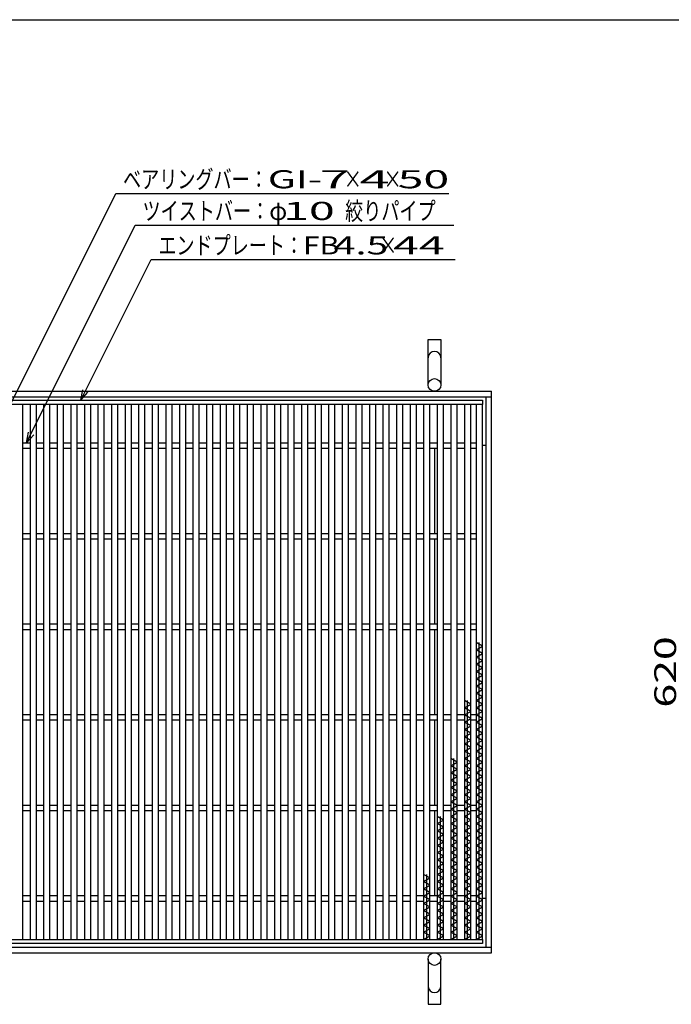
# Model space of a CAD drawing. Units: millimetres. Extents: x -182 to 173, y -128 to 105.
# Drawn here: x -118 to -28, y -31 to 105 of the extents above; entities that cross this region are included whole.
import ezdxf
from ezdxf.enums import TextEntityAlignment as Align

# ---------------------------------------------------------------- set-up
doc = ezdxf.new("R2010")
doc.units = ezdxf.units.MM
doc.header["$LTSCALE"] = 0.25
for name, color, linetype in [('16', 7, 'Continuous'), ('19', 7, 'Continuous'), ('22', 7, 'Continuous')]:
    doc.layers.add(name, color=color, linetype=linetype)
doc.styles.add('dcStyle0', font='txt.shx', dxfattribs={"width": 0.8, "bigfont": 'bigfont'})

msp = doc.modelspace()

# ---------------------------------------------------------------- linework, layer by layer
at = {"color": 150, "linetype": 'Continuous', "lineweight": 25}
msp.add_line((-172.9, 105.35), (173.1, 105.35), dxfattribs=at)
at = {"layer": '16', "color": 3, "linetype": 'Continuous', "lineweight": 25}
for p, q in [((-130, 52.812), (-54.375, 52.812)), ((-54.375, 52.25), (-130, 52.25)), ((-117.875, 52.25), (-118.75, 52.25)), ((-117.875, -21.625), (-117.875, 52.25)), ((-116.875, 52.25), (-116.875, -21.625)), ((-116, 52.25), (-116.875, 52.25)), ((-116, -21.625), (-116, 52.25)), ((-115, 52.25), (-115, -21.625)), ((-114.125, 52.25), (-115, 52.25)), ((-114.125, -21.625), (-114.125, 52.25)), ((-113.125, 52.25), (-113.125, -21.625)), ((-112.25, 52.25), (-113.125, 52.25)), ((-112.25, -21.625), (-112.25, 52.25)), ((-111.25, 52.25), (-111.25, -21.625)), ((-110.375, 52.25), (-111.25, 52.25)), ((-110.375, -21.625), (-110.375, 52.25)), ((-109.375, 52.25), (-109.375, -21.625)), ((-108.5, 52.25), (-109.375, 52.25)), ((-108.5, -21.625), (-108.5, 52.25)), ((-107.5, 52.25), (-107.5, -21.625)), ((-106.625, 52.25), (-107.5, 52.25)), ((-106.625, -21.625), (-106.625, 52.25)), ((-105.625, 52.25), (-105.625, -21.625)), ((-104.75, 52.25), (-105.625, 52.25)), ((-104.75, -21.625), (-104.75, 52.25)), ((-103.75, 52.25), (-103.75, -21.625)), ((-102.875, 52.25), (-103.75, 52.25)), ((-102.875, -21.625), (-102.875, 52.25)), ((-101.875, 52.25), (-101.875, -21.625)), ((-101, 52.25), (-101.875, 52.25)), ((-101, -21.625), (-101, 52.25)), ((-100, 52.25), (-100, -21.625)), ((-99.125, 52.25), (-100, 52.25)), ((-99.125, -21.625), (-99.125, 52.25)), ((-98.125, 52.25), (-98.125, -21.625)), ((-97.25, 52.25), (-98.125, 52.25)), ((-97.25, -21.625), (-97.25, 52.25)), ((-96.25, 52.25), (-96.25, -21.625)), ((-95.375, 52.25), (-96.25, 52.25)), ((-95.375, -21.625), (-95.375, 52.25)), ((-94.375, 52.25), (-94.375, -21.625)), ((-93.5, 52.25), (-94.375, 52.25)), ((-93.5, -21.625), (-93.5, 52.25)), ((-92.5, 52.25), (-92.5, -21.625)), ((-91.625, 52.25), (-92.5, 52.25)), ((-91.625, -21.625), (-91.625, 52.25)), ((-90.625, 52.25), (-90.625, -21.625)), ((-89.75, 52.25), (-90.625, 52.25)), ((-89.75, -21.625), (-89.75, 52.25)), ((-88.75, 52.25), (-88.75, -21.625)), ((-87.875, 52.25), (-88.75, 52.25)), ((-87.875, -21.625), (-87.875, 52.25)), ((-86.875, 52.25), (-86.875, -21.625)), ((-86, 52.25), (-86.875, 52.25)), ((-86, -21.625), (-86, 52.25)), ((-85, 52.25), (-85, -21.625)), ((-84.125, 52.25), (-85, 52.25)), ((-84.125, -21.625), (-84.125, 52.25)), ((-83.125, 52.25), (-83.125, -21.625)), ((-82.25, 52.25), (-83.125, 52.25)), ((-82.25, -21.625), (-82.25, 52.25)), ((-81.25, 52.25), (-81.25, -21.625)), ((-80.375, 52.25), (-81.25, 52.25)), ((-80.375, -21.625), (-80.375, 52.25)), ((-79.375, 52.25), (-79.375, -21.625)), ((-78.5, 52.25), (-79.375, 52.25)), ((-78.5, -21.625), (-78.5, 52.25)), ((-77.5, 52.25), (-77.5, -21.625)), ((-76.625, 52.25), (-77.5, 52.25)), ((-76.625, -21.625), (-76.625, 52.25)), ((-75.625, 52.25), (-75.625, -21.625)), ((-74.75, 52.25), (-75.625, 52.25)), ((-74.75, -21.625), (-74.75, 52.25)), ((-73.75, 52.25), (-73.75, -21.625)), ((-72.875, 52.25), (-73.75, 52.25)), ((-72.875, -21.625), (-72.875, 52.25)), ((-71.875, 52.25), (-71.875, -21.625)), ((-71, 52.25), (-71.875, 52.25)), ((-71, -21.625), (-71, 52.25)), ((-70, 52.25), (-70, -21.625)), ((-69.125, 52.25), (-70, 52.25)), ((-69.125, -21.625), (-69.125, 52.25)), ((-68.125, 52.25), (-68.125, -21.625)), ((-67.25, 52.25), (-68.125, 52.25)), ((-67.25, -21.625), (-67.25, 52.25)), ((-66.25, 52.25), (-66.25, -21.625)), ((-65.375, 52.25), (-66.25, 52.25)), ((-65.375, -21.625), (-65.375, 52.25)), ((-64.375, 52.25), (-64.375, -21.625)), ((-63.5, 52.25), (-64.375, 52.25)), ((-63.5, -21.625), (-63.5, 52.25)), ((-62.5, 52.25), (-62.5, -21.625)), ((-61.625, 52.25), (-62.5, 52.25)), ((-61.625, -21.625), (-61.625, 52.25)), ((-60.625, 52.25), (-60.625, -21.625)), ((-59.75, 52.25), (-60.625, 52.25)), ((-59.75, -21.625), (-59.75, 52.25)), ((-58.75, 52.25), (-58.75, -21.625)), ((-57.875, 52.25), (-58.75, 52.25)), ((-57.875, -21.625), (-57.875, 52.25)), ((-56.875, 52.25), (-56.875, -21.625)), ((-56, 52.25), (-56.875, 52.25)), ((-56, -21.625), (-56, 52.25)), ((-55.25, 52.25), (-55.25, -21.625)), ((-54.375, 52.25), (-55.25, 52.25)), ((-54.375, 52.812), (-54.375, 52.25)), ((-54.375, -21.625), (-54.375, 52.25)), ((-117.875, 46.938), (-116.875, 46.938)), ((-116, 46.938), (-115, 46.938)), ((-114.125, 46.938), (-113.125, 46.938)), ((-112.25, 46.938), (-111.25, 46.938)), ((-110.375, 46.938), (-109.375, 46.938)), ((-108.5, 46.938), (-107.5, 46.938)), ((-106.625, 46.938), (-105.625, 46.938)), ((-104.75, 46.938), (-103.75, 46.938)), ((-102.875, 46.938), (-101.875, 46.938)), ((-101, 46.938), (-100, 46.938)), ((-99.125, 46.938), (-98.125, 46.938)), ((-97.25, 46.938), (-96.25, 46.938)), ((-95.375, 46.938), (-94.375, 46.938)), ((-93.5, 46.938), (-92.5, 46.938)), ((-91.625, 46.938), (-90.625, 46.938)), ((-89.75, 46.938), (-88.75, 46.938)), ((-87.875, 46.938), (-86.875, 46.938)), ((-86, 46.938), (-85, 46.938)), ((-84.125, 46.938), (-83.125, 46.938)), ((-82.25, 46.938), (-81.25, 46.938)), ((-80.375, 46.938), (-79.375, 46.938)), ((-78.5, 46.938), (-77.5, 46.938)), ((-76.625, 46.938), (-75.625, 46.938)), ((-74.75, 46.938), (-73.75, 46.938)), ((-72.875, 46.938), (-71.875, 46.938)), ((-71, 46.938), (-70, 46.938)), ((-69.125, 46.938), (-68.125, 46.938)), ((-67.25, 46.938), (-66.25, 46.938)), ((-65.375, 46.938), (-64.375, 46.938)), ((-63.5, 46.938), (-62.5, 46.938)), ((-61.625, 46.938), (-60.625, 46.938)), ((-59.75, 46.938), (-58.75, 46.938)), ((-57.875, 46.938), (-56.875, 46.938)), ((-56, 46.938), (-55.25, 46.938)), ((-117.875, 46.188), (-116.875, 46.188)), ((-116, 46.188), (-115, 46.188)), ((-114.125, 46.188), (-113.125, 46.188)), ((-112.25, 46.188), (-111.25, 46.188)), ((-110.375, 46.188), (-109.375, 46.188)), ((-108.5, 46.188), (-107.5, 46.188)), ((-106.625, 46.188), (-105.625, 46.188)), ((-104.75, 46.188), (-103.75, 46.188)), ((-102.875, 46.188), (-101.875, 46.188)), ((-101, 46.188), (-100, 46.188)), ((-99.125, 46.188), (-98.125, 46.188)), ((-97.25, 46.188), (-96.25, 46.188)), ((-95.375, 46.188), (-94.375, 46.188)), ((-93.5, 46.188), (-92.5, 46.188)), ((-91.625, 46.188), (-90.625, 46.188)), ((-89.75, 46.188), (-88.75, 46.188)), ((-87.875, 46.188), (-86.875, 46.188)), ((-86, 46.188), (-85, 46.188)), ((-84.125, 46.188), (-83.125, 46.188)), ((-82.25, 46.188), (-81.25, 46.188)), ((-80.375, 46.188), (-79.375, 46.188)), ((-78.5, 46.188), (-77.5, 46.188)), ((-76.625, 46.188), (-75.625, 46.188)), ((-74.75, 46.188), (-73.75, 46.188)), ((-72.875, 46.188), (-71.875, 46.188)), ((-71, 46.188), (-70, 46.188)), ((-69.125, 46.188), (-68.125, 46.188)), ((-67.25, 46.188), (-66.25, 46.188)), ((-65.375, 46.188), (-64.375, 46.188)), ((-63.5, 46.188), (-62.5, 46.188)), ((-61.625, 46.188), (-60.625, 46.188)), ((-59.75, 46.188), (-58.75, 46.188)), ((-57.875, 46.188), (-56.875, 46.188)), ((-56, 46.188), (-55.25, 46.188)), ((-117.875, 34.438), (-116.875, 34.438)), ((-116, 34.438), (-115, 34.438)), ((-114.125, 34.438), (-113.125, 34.438)), ((-112.25, 34.438), (-111.25, 34.438)), ((-110.375, 34.438), (-109.375, 34.438)), ((-108.5, 34.438), (-107.5, 34.438)), ((-106.625, 34.438), (-105.625, 34.438)), ((-104.75, 34.438), (-103.75, 34.438)), ((-102.875, 34.438), (-101.875, 34.438)), ((-101, 34.438), (-100, 34.438)), ((-99.125, 34.438), (-98.125, 34.438)), ((-97.25, 34.438), (-96.25, 34.438)), ((-95.375, 34.438), (-94.375, 34.438)), ((-93.5, 34.438), (-92.5, 34.438)), ((-91.625, 34.438), (-90.625, 34.438)), ((-89.75, 34.438), (-88.75, 34.438)), ((-87.875, 34.438), (-86.875, 34.438)), ((-86, 34.438), (-85, 34.438)), ((-84.125, 34.438), (-83.125, 34.438)), ((-82.25, 34.438), (-81.25, 34.438)), ((-80.375, 34.438), (-79.375, 34.438)), ((-78.5, 34.438), (-77.5, 34.438)), ((-76.625, 34.438), (-75.625, 34.438)), ((-74.75, 34.438), (-73.75, 34.438)), ((-72.875, 34.438), (-71.875, 34.438)), ((-71, 34.438), (-70, 34.438)), ((-69.125, 34.438), (-68.125, 34.438)), ((-67.25, 34.438), (-66.25, 34.438)), ((-65.375, 34.438), (-64.375, 34.438)), ((-63.5, 34.438), (-62.5, 34.438)), ((-61.625, 34.438), (-60.625, 34.438)), ((-59.75, 34.438), (-58.75, 34.438)), ((-57.875, 34.438), (-56.875, 34.438)), ((-56, 34.438), (-55.25, 34.438)), ((-117.875, 33.688), (-116.875, 33.688)), ((-116, 33.688), (-115, 33.688)), ((-114.125, 33.688), (-113.125, 33.688)), ((-112.25, 33.688), (-111.25, 33.688)), ((-110.375, 33.688), (-109.375, 33.688)), ((-108.5, 33.688), (-107.5, 33.688)), ((-106.625, 33.688), (-105.625, 33.688)), ((-104.75, 33.688), (-103.75, 33.688)), ((-102.875, 33.688), (-101.875, 33.688)), ((-101, 33.688), (-100, 33.688)), ((-99.125, 33.688), (-98.125, 33.688)), ((-97.25, 33.688), (-96.25, 33.688)), ((-95.375, 33.688), (-94.375, 33.688)), ((-93.5, 33.688), (-92.5, 33.688)), ((-91.625, 33.688), (-90.625, 33.688)), ((-89.75, 33.688), (-88.75, 33.688)), ((-87.875, 33.688), (-86.875, 33.688)), ((-86, 33.688), (-85, 33.688)), ((-84.125, 33.688), (-83.125, 33.688)), ((-82.25, 33.688), (-81.25, 33.688)), ((-80.375, 33.688), (-79.375, 33.688)), ((-78.5, 33.688), (-77.5, 33.688)), ((-76.625, 33.688), (-75.625, 33.688)), ((-74.75, 33.688), (-73.75, 33.688)), ((-72.875, 33.688), (-71.875, 33.688)), ((-71, 33.688), (-70, 33.688)), ((-69.125, 33.688), (-68.125, 33.688)), ((-67.25, 33.688), (-66.25, 33.688)), ((-65.375, 33.688), (-64.375, 33.688)), ((-63.5, 33.688), (-62.5, 33.688)), ((-61.625, 33.688), (-60.625, 33.688)), ((-59.75, 33.688), (-58.75, 33.688)), ((-57.875, 33.688), (-56.875, 33.688)), ((-56, 33.688), (-55.25, 33.688)), ((-117.875, 21.938), (-116.875, 21.938)), ((-116, 21.938), (-115, 21.938)), ((-114.125, 21.938), (-113.125, 21.938)), ((-112.25, 21.938), (-111.25, 21.938)), ((-110.375, 21.938), (-109.375, 21.938)), ((-108.5, 21.938), (-107.5, 21.938)), ((-106.625, 21.938), (-105.625, 21.938)), ((-104.75, 21.938), (-103.75, 21.938)), ((-102.875, 21.938), (-101.875, 21.938)), ((-101, 21.938), (-100, 21.938)), ((-99.125, 21.938), (-98.125, 21.938)), ((-97.25, 21.938), (-96.25, 21.938)), ((-95.375, 21.938), (-94.375, 21.938)), ((-93.5, 21.938), (-92.5, 21.938)), ((-91.625, 21.938), (-90.625, 21.938)), ((-89.75, 21.938), (-88.75, 21.938)), ((-87.875, 21.938), (-86.875, 21.938)), ((-86, 21.938), (-85, 21.938)), ((-84.125, 21.938), (-83.125, 21.938)), ((-82.25, 21.938), (-81.25, 21.938)), ((-80.375, 21.938), (-79.375, 21.938)), ((-78.5, 21.938), (-77.5, 21.938)), ((-76.625, 21.938), (-75.625, 21.938)), ((-74.75, 21.938), (-73.75, 21.938)), ((-72.875, 21.938), (-71.875, 21.938)), ((-71, 21.938), (-70, 21.938)), ((-69.125, 21.938), (-68.125, 21.938)), ((-67.25, 21.938), (-66.25, 21.938)), ((-65.375, 21.938), (-64.375, 21.938)), ((-63.5, 21.938), (-62.5, 21.938)), ((-61.625, 21.938), (-60.625, 21.938)), ((-59.75, 21.938), (-58.75, 21.938)), ((-57.875, 21.938), (-56.875, 21.938)), ((-56, 21.938), (-55.25, 21.938)), ((-117.875, 21.188), (-116.875, 21.188)), ((-116, 21.188), (-115, 21.188)), ((-114.125, 21.188), (-113.125, 21.188)), ((-112.25, 21.188), (-111.25, 21.188)), ((-110.375, 21.188), (-109.375, 21.188)), ((-108.5, 21.188), (-107.5, 21.188)), ((-106.625, 21.188), (-105.625, 21.188)), ((-104.75, 21.188), (-103.75, 21.188)), ((-102.875, 21.188), (-101.875, 21.188)), ((-101, 21.188), (-100, 21.188)), ((-99.125, 21.188), (-98.125, 21.188)), ((-97.25, 21.188), (-96.25, 21.188)), ((-95.375, 21.188), (-94.375, 21.188)), ((-93.5, 21.188), (-92.5, 21.188)), ((-91.625, 21.188), (-90.625, 21.188)), ((-89.75, 21.188), (-88.75, 21.188)), ((-87.875, 21.188), (-86.875, 21.188)), ((-86, 21.188), (-85, 21.188)), ((-84.125, 21.188), (-83.125, 21.188)), ((-82.25, 21.188), (-81.25, 21.188)), ((-80.375, 21.188), (-79.375, 21.188)), ((-78.5, 21.188), (-77.5, 21.188)), ((-76.625, 21.188), (-75.625, 21.188)), ((-74.75, 21.188), (-73.75, 21.188)), ((-72.875, 21.188), (-71.875, 21.188)), ((-71, 21.188), (-70, 21.188)), ((-69.125, 21.188), (-68.125, 21.188)), ((-67.25, 21.188), (-66.25, 21.188)), ((-65.375, 21.188), (-64.375, 21.188)), ((-63.5, 21.188), (-62.5, 21.188)), ((-61.625, 21.188), (-60.625, 21.188)), ((-59.75, 21.188), (-58.75, 21.188)), ((-57.875, 21.188), (-56.875, 21.188)), ((-56, 21.188), (-55.25, 21.188)), ((-54.375, 18.875), (-55.25, 19.375)), ((-54.812, -21.625), (-54.812, 19.375)), ((-55.25, 18.375), (-54.375, 18.875)), ((-54.375, 17.875), (-55.25, 18.375)), ((-55.25, 17.375), (-54.375, 17.875)), ((-54.375, 16.875), (-55.25, 17.375)), ((-55.25, 16.375), (-54.375, 16.875)), ((-54.375, 15.875), (-55.25, 16.375)), ((-55.25, 15.375), (-54.375, 15.875)), ((-54.375, 14.875), (-55.25, 15.375)), ((-55.25, 14.375), (-54.375, 14.875)), ((-54.375, 13.875), (-55.25, 14.375)), ((-55.25, 13.375), (-54.375, 13.875)), ((-54.375, 12.875), (-55.25, 13.375)), ((-55.25, 12.375), (-54.375, 12.875)), ((-54.375, 11.875), (-55.25, 12.375)), ((-56, 10.875), (-56.875, 11.375)), ((-56.875, 10.375), (-56, 10.875)), ((-56.438, -21.625), (-56.438, 11.375)), ((-55.25, 11.375), (-54.375, 11.875)), ((-54.375, 10.875), (-55.25, 11.375)), ((-55.25, 10.375), (-54.375, 10.875)), ((-56, 9.875), (-56.875, 10.375)), ((-56.875, 9.375), (-56, 9.875)), ((-54.375, 9.875), (-55.25, 10.375)), ((-55.25, 9.375), (-54.375, 9.875)), ((-117.875, 9.438), (-116.875, 9.438)), ((-117.875, 8.688), (-116.875, 8.688)), ((-116, 9.438), (-115, 9.438)), ((-116, 8.688), (-115, 8.688)), ((-114.125, 9.438), (-113.125, 9.438)), ((-114.125, 8.688), (-113.125, 8.688)), ((-112.25, 9.438), (-111.25, 9.438)), ((-112.25, 8.688), (-111.25, 8.688)), ((-110.375, 9.438), (-109.375, 9.438)), ((-110.375, 8.688), (-109.375, 8.688)), ((-108.5, 9.438), (-107.5, 9.438)), ((-108.5, 8.688), (-107.5, 8.688)), ((-106.625, 9.438), (-105.625, 9.438)), ((-106.625, 8.688), (-105.625, 8.688)), ((-104.75, 9.438), (-103.75, 9.438)), ((-104.75, 8.688), (-103.75, 8.688)), ((-102.875, 9.438), (-101.875, 9.438)), ((-102.875, 8.688), (-101.875, 8.688)), ((-101, 9.438), (-100, 9.438)), ((-101, 8.688), (-100, 8.688)), ((-99.125, 9.438), (-98.125, 9.438)), ((-99.125, 8.688), (-98.125, 8.688)), ((-97.25, 9.438), (-96.25, 9.438)), ((-97.25, 8.688), (-96.25, 8.688)), ((-95.375, 9.438), (-94.375, 9.438)), ((-95.375, 8.688), (-94.375, 8.688)), ((-93.5, 9.438), (-92.5, 9.438)), ((-93.5, 8.688), (-92.5, 8.688)), ((-91.625, 9.438), (-90.625, 9.438)), ((-91.625, 8.688), (-90.625, 8.688)), ((-89.75, 9.438), (-88.75, 9.438)), ((-89.75, 8.688), (-88.75, 8.688)), ((-87.875, 9.438), (-86.875, 9.438)), ((-87.875, 8.688), (-86.875, 8.688)), ((-86, 9.438), (-85, 9.438)), ((-86, 8.688), (-85, 8.688)), ((-84.125, 9.438), (-83.125, 9.438)), ((-84.125, 8.688), (-83.125, 8.688)), ((-82.25, 9.438), (-81.25, 9.438)), ((-82.25, 8.688), (-81.25, 8.688)), ((-80.375, 9.438), (-79.375, 9.438)), ((-80.375, 8.688), (-79.375, 8.688)), ((-78.5, 9.438), (-77.5, 9.438)), ((-78.5, 8.688), (-77.5, 8.688)), ((-76.625, 9.438), (-75.625, 9.438)), ((-76.625, 8.688), (-75.625, 8.688)), ((-74.75, 9.438), (-73.75, 9.438)), ((-74.75, 8.688), (-73.75, 8.688)), ((-72.875, 9.438), (-71.875, 9.438)), ((-72.875, 8.688), (-71.875, 8.688)), ((-71, 9.438), (-70, 9.438)), ((-71, 8.688), (-70, 8.688)), ((-69.125, 9.438), (-68.125, 9.438)), ((-69.125, 8.688), (-68.125, 8.688)), ((-67.25, 9.438), (-66.25, 9.438)), ((-67.25, 8.688), (-66.25, 8.688)), ((-65.375, 9.438), (-64.375, 9.438)), ((-65.375, 8.688), (-64.375, 8.688)), ((-63.5, 9.438), (-62.5, 9.438)), ((-63.5, 8.688), (-62.5, 8.688)), ((-61.625, 9.438), (-60.625, 9.438)), ((-61.625, 8.688), (-60.625, 8.688)), ((-59.75, 9.438), (-58.75, 9.438)), ((-59.75, 8.688), (-58.75, 8.688)), ((-57.875, 9.438), (-56.875, 9.438)), ((-57.875, 8.688), (-56.875, 8.688)), ((-56, 8.875), (-56.875, 9.375)), ((-56.875, 8.375), (-56, 8.875)), ((-56, 7.875), (-56.875, 8.375)), ((-56, 9.438), (-55.25, 9.438)), ((-56, 8.688), (-55.25, 8.688)), ((-54.375, 8.875), (-55.25, 9.375)), ((-55.25, 8.375), (-54.375, 8.875)), ((-54.375, 7.875), (-55.25, 8.375)), ((-56.875, 7.375), (-56, 7.875)), ((-56, 6.875), (-56.875, 7.375)), ((-56.875, 6.375), (-56, 6.875)), ((-55.25, 7.375), (-54.375, 7.875)), ((-54.375, 6.875), (-55.25, 7.375)), ((-55.25, 6.375), (-54.375, 6.875)), ((-56, 5.875), (-56.875, 6.375)), ((-56.875, 5.375), (-56, 5.875)), ((-54.375, 5.875), (-55.25, 6.375)), ((-55.25, 5.375), (-54.375, 5.875)), ((-56, 4.875), (-56.875, 5.375)), ((-56.875, 4.375), (-56, 4.875)), ((-56, 3.875), (-56.875, 4.375)), ((-54.375, 4.875), (-55.25, 5.375)), ((-55.25, 4.375), (-54.375, 4.875)), ((-54.375, 3.875), (-55.25, 4.375)), ((-57.875, 2.875), (-58.75, 3.375)), ((-58.75, 2.375), (-57.875, 2.875)), ((-58.312, -21.625), (-58.312, 3.375)), ((-56.875, 3.375), (-56, 3.875)), ((-56, 2.875), (-56.875, 3.375)), ((-56.875, 2.375), (-56, 2.875)), ((-55.25, 3.375), (-54.375, 3.875)), ((-54.375, 2.875), (-55.25, 3.375)), ((-55.25, 2.375), (-54.375, 2.875)), ((-57.875, 1.875), (-58.75, 2.375)), ((-58.75, 1.375), (-57.875, 1.875)), ((-57.875, 0.875), (-58.75, 1.375)), ((-56, 1.875), (-56.875, 2.375)), ((-56.875, 1.375), (-56, 1.875)), ((-56, 0.875), (-56.875, 1.375)), ((-54.375, 1.875), (-55.25, 2.375)), ((-55.25, 1.375), (-54.375, 1.875)), ((-54.375, 0.875), (-55.25, 1.375)), ((-58.75, 0.375), (-57.875, 0.875)), ((-57.875, -0.125), (-58.75, 0.375)), ((-56.875, 0.375), (-56, 0.875)), ((-56, -0.125), (-56.875, 0.375)), ((-55.25, 0.375), (-54.375, 0.875)), ((-54.375, -0.125), (-55.25, 0.375)), ((-58.75, -0.625), (-57.875, -0.125)), ((-57.875, -1.125), (-58.75, -0.625)), ((-58.75, -1.625), (-57.875, -1.125)), ((-56.875, -0.625), (-56, -0.125)), ((-56, -1.125), (-56.875, -0.625)), ((-56.875, -1.625), (-56, -1.125)), ((-55.25, -0.625), (-54.375, -0.125)), ((-54.375, -1.125), (-55.25, -0.625)), ((-55.25, -1.625), (-54.375, -1.125)), ((-57.875, -2.125), (-58.75, -1.625)), ((-58.75, -2.625), (-57.875, -2.125)), ((-57.875, -3.125), (-58.75, -2.625)), ((-56, -2.125), (-56.875, -1.625)), ((-56.875, -2.625), (-56, -2.125)), ((-56, -3.125), (-56.875, -2.625)), ((-54.375, -2.125), (-55.25, -1.625)), ((-55.25, -2.625), (-54.375, -2.125)), ((-54.375, -3.125), (-55.25, -2.625)), ((-117.875, -3.062), (-116.875, -3.062)), ((-117.875, -3.812), (-116.875, -3.812)), ((-116, -3.062), (-115, -3.062)), ((-116, -3.812), (-115, -3.812)), ((-114.125, -3.062), (-113.125, -3.062)), ((-114.125, -3.812), (-113.125, -3.812)), ((-112.25, -3.062), (-111.25, -3.062)), ((-112.25, -3.812), (-111.25, -3.812)), ((-110.375, -3.062), (-109.375, -3.062)), ((-110.375, -3.812), (-109.375, -3.812)), ((-108.5, -3.062), (-107.5, -3.062)), ((-108.5, -3.812), (-107.5, -3.812)), ((-106.625, -3.062), (-105.625, -3.062)), ((-106.625, -3.812), (-105.625, -3.812)), ((-104.75, -3.062), (-103.75, -3.062)), ((-104.75, -3.812), (-103.75, -3.812)), ((-102.875, -3.062), (-101.875, -3.062)), ((-102.875, -3.812), (-101.875, -3.812)), ((-101, -3.062), (-100, -3.062)), ((-101, -3.812), (-100, -3.812)), ((-99.125, -3.062), (-98.125, -3.062)), ((-99.125, -3.812), (-98.125, -3.812)), ((-97.25, -3.062), (-96.25, -3.062)), ((-97.25, -3.812), (-96.25, -3.812)), ((-95.375, -3.062), (-94.375, -3.062)), ((-95.375, -3.812), (-94.375, -3.812)), ((-93.5, -3.062), (-92.5, -3.062)), ((-93.5, -3.812), (-92.5, -3.812)), ((-91.625, -3.062), (-90.625, -3.062)), ((-91.625, -3.812), (-90.625, -3.812)), ((-89.75, -3.062), (-88.75, -3.062)), ((-89.75, -3.812), (-88.75, -3.812)), ((-87.875, -3.062), (-86.875, -3.062)), ((-87.875, -3.812), (-86.875, -3.812)), ((-86, -3.062), (-85, -3.062)), ((-86, -3.812), (-85, -3.812)), ((-84.125, -3.062), (-83.125, -3.062)), ((-84.125, -3.812), (-83.125, -3.812)), ((-82.25, -3.062), (-81.25, -3.062)), ((-82.25, -3.812), (-81.25, -3.812)), ((-80.375, -3.062), (-79.375, -3.062)), ((-80.375, -3.812), (-79.375, -3.812)), ((-78.5, -3.062), (-77.5, -3.062)), ((-78.5, -3.812), (-77.5, -3.812)), ((-76.625, -3.062), (-75.625, -3.062)), ((-76.625, -3.812), (-75.625, -3.812)), ((-74.75, -3.062), (-73.75, -3.062)), ((-74.75, -3.812), (-73.75, -3.812)), ((-72.875, -3.062), (-71.875, -3.062)), ((-72.875, -3.812), (-71.875, -3.812)), ((-71, -3.062), (-70, -3.062)), ((-71, -3.812), (-70, -3.812)), ((-69.125, -3.062), (-68.125, -3.062)), ((-69.125, -3.812), (-68.125, -3.812)), ((-67.25, -3.062), (-66.25, -3.062)), ((-67.25, -3.812), (-66.25, -3.812)), ((-65.375, -3.062), (-64.375, -3.062)), ((-65.375, -3.812), (-64.375, -3.812)), ((-63.5, -3.062), (-62.5, -3.062)), ((-63.5, -3.812), (-62.5, -3.812)), ((-61.625, -3.062), (-60.625, -3.062)), ((-61.625, -3.812), (-60.625, -3.812)), ((-59.75, -3.062), (-58.75, -3.062)), ((-59.75, -3.812), (-58.75, -3.812)), ((-58.75, -3.625), (-57.875, -3.125)), ((-57.875, -4.125), (-58.75, -3.625)), ((-57.875, -3.062), (-56.875, -3.062)), ((-57.875, -3.812), (-56.875, -3.812)), ((-56.875, -3.625), (-56, -3.125)), ((-56, -4.125), (-56.875, -3.625)), ((-56, -3.062), (-55.25, -3.062)), ((-56, -3.812), (-55.25, -3.812)), ((-55.25, -3.625), (-54.375, -3.125)), ((-54.375, -4.125), (-55.25, -3.625)), ((-59.75, -5.125), (-60.625, -4.625)), ((-60.625, -5.625), (-59.75, -5.125)), ((-60.188, -21.625), (-60.188, -4.625)), ((-58.75, -4.625), (-57.875, -4.125)), ((-57.875, -5.125), (-58.75, -4.625)), ((-58.75, -5.625), (-57.875, -5.125)), ((-56.875, -4.625), (-56, -4.125)), ((-56, -5.125), (-56.875, -4.625)), ((-56.875, -5.625), (-56, -5.125)), ((-55.25, -4.625), (-54.375, -4.125)), ((-54.375, -5.125), (-55.25, -4.625)), ((-55.25, -5.625), (-54.375, -5.125)), ((-59.75, -6.125), (-60.625, -5.625)), ((-60.625, -6.625), (-59.75, -6.125)), ((-59.75, -7.125), (-60.625, -6.625)), ((-57.875, -6.125), (-58.75, -5.625)), ((-58.75, -6.625), (-57.875, -6.125)), ((-57.875, -7.125), (-58.75, -6.625)), ((-56, -6.125), (-56.875, -5.625)), ((-56.875, -6.625), (-56, -6.125)), ((-56, -7.125), (-56.875, -6.625)), ((-54.375, -6.125), (-55.25, -5.625)), ((-55.25, -6.625), (-54.375, -6.125)), ((-54.375, -7.125), (-55.25, -6.625)), ((-60.625, -7.625), (-59.75, -7.125)), ((-59.75, -8.125), (-60.625, -7.625)), ((-60.625, -8.625), (-59.75, -8.125)), ((-58.75, -7.625), (-57.875, -7.125)), ((-57.875, -8.125), (-58.75, -7.625)), ((-58.75, -8.625), (-57.875, -8.125)), ((-56.875, -7.625), (-56, -7.125)), ((-56, -8.125), (-56.875, -7.625)), ((-56.875, -8.625), (-56, -8.125)), ((-55.25, -7.625), (-54.375, -7.125)), ((-54.375, -8.125), (-55.25, -7.625)), ((-55.25, -8.625), (-54.375, -8.125)), ((-59.75, -9.125), (-60.625, -8.625)), ((-60.625, -9.625), (-59.75, -9.125)), ((-57.875, -9.125), (-58.75, -8.625)), ((-58.75, -9.625), (-57.875, -9.125)), ((-56, -9.125), (-56.875, -8.625)), ((-56.875, -9.625), (-56, -9.125)), ((-54.375, -9.125), (-55.25, -8.625)), ((-55.25, -9.625), (-54.375, -9.125)), ((-59.75, -10.125), (-60.625, -9.625)), ((-60.625, -10.625), (-59.75, -10.125)), ((-59.75, -11.125), (-60.625, -10.625)), ((-57.875, -10.125), (-58.75, -9.625)), ((-58.75, -10.625), (-57.875, -10.125)), ((-57.875, -11.125), (-58.75, -10.625)), ((-56, -10.125), (-56.875, -9.625)), ((-56.875, -10.625), (-56, -10.125)), ((-56, -11.125), (-56.875, -10.625)), ((-54.375, -10.125), (-55.25, -9.625)), ((-55.25, -10.625), (-54.375, -10.125)), ((-54.375, -11.125), (-55.25, -10.625)), ((-60.625, -11.625), (-59.75, -11.125)), ((-59.75, -12.125), (-60.625, -11.625)), ((-60.625, -12.625), (-59.75, -12.125)), ((-58.75, -11.625), (-57.875, -11.125)), ((-57.875, -12.125), (-58.75, -11.625)), ((-58.75, -12.625), (-57.875, -12.125)), ((-56.875, -11.625), (-56, -11.125)), ((-56, -12.125), (-56.875, -11.625)), ((-56.875, -12.625), (-56, -12.125)), ((-55.25, -11.625), (-54.375, -11.125)), ((-54.375, -12.125), (-55.25, -11.625)), ((-55.25, -12.625), (-54.375, -12.125)), ((-61.625, -13.125), (-62.5, -12.625)), ((-62.5, -13.625), (-61.625, -13.125)), ((-62.062, -21.625), (-62.062, -12.625)), ((-59.75, -13.125), (-60.625, -12.625)), ((-60.625, -13.625), (-59.75, -13.125)), ((-57.875, -13.125), (-58.75, -12.625)), ((-58.75, -13.625), (-57.875, -13.125)), ((-56, -13.125), (-56.875, -12.625)), ((-56.875, -13.625), (-56, -13.125)), ((-54.375, -13.125), (-55.25, -12.625)), ((-55.25, -13.625), (-54.375, -13.125)), ((-61.625, -14.125), (-62.5, -13.625)), ((-62.5, -14.625), (-61.625, -14.125)), ((-61.625, -15.125), (-62.5, -14.625)), ((-59.75, -14.125), (-60.625, -13.625)), ((-60.625, -14.625), (-59.75, -14.125)), ((-59.75, -15.125), (-60.625, -14.625)), ((-57.875, -14.125), (-58.75, -13.625)), ((-58.75, -14.625), (-57.875, -14.125)), ((-57.875, -15.125), (-58.75, -14.625)), ((-56, -14.125), (-56.875, -13.625)), ((-56.875, -14.625), (-56, -14.125)), ((-56, -15.125), (-56.875, -14.625)), ((-54.375, -14.125), (-55.25, -13.625)), ((-55.25, -14.625), (-54.375, -14.125)), ((-54.375, -15.125), (-55.25, -14.625)), ((-117.875, -15.562), (-116.875, -15.562)), ((-116, -15.562), (-115, -15.562)), ((-114.125, -15.562), (-113.125, -15.562)), ((-112.25, -15.562), (-111.25, -15.562)), ((-110.375, -15.562), (-109.375, -15.562)), ((-108.5, -15.562), (-107.5, -15.562)), ((-106.625, -15.562), (-105.625, -15.562)), ((-104.75, -15.562), (-103.75, -15.562)), ((-102.875, -15.562), (-101.875, -15.562)), ((-101, -15.562), (-100, -15.562)), ((-99.125, -15.562), (-98.125, -15.562)), ((-97.25, -15.562), (-96.25, -15.562)), ((-95.375, -15.562), (-94.375, -15.562)), ((-93.5, -15.562), (-92.5, -15.562)), ((-91.625, -15.562), (-90.625, -15.562)), ((-89.75, -15.562), (-88.75, -15.562)), ((-87.875, -15.562), (-86.875, -15.562)), ((-86, -15.562), (-85, -15.562)), ((-84.125, -15.562), (-83.125, -15.562)), ((-82.25, -15.562), (-81.25, -15.562)), ((-80.375, -15.562), (-79.375, -15.562)), ((-78.5, -15.562), (-77.5, -15.562)), ((-76.625, -15.562), (-75.625, -15.562)), ((-74.75, -15.562), (-73.75, -15.562)), ((-72.875, -15.562), (-71.875, -15.562)), ((-71, -15.562), (-70, -15.562)), ((-69.125, -15.562), (-68.125, -15.562)), ((-67.25, -15.562), (-66.25, -15.562)), ((-65.375, -15.562), (-64.375, -15.562)), ((-63.5, -15.562), (-62.5, -15.562)), ((-62.5, -15.625), (-61.625, -15.125)), ((-61.625, -16.125), (-62.5, -15.625)), ((-62.5, -16.625), (-61.625, -16.125)), ((-61.625, -15.562), (-60.625, -15.562)), ((-60.625, -15.625), (-59.75, -15.125)), ((-59.75, -16.125), (-60.625, -15.625)), ((-60.625, -16.625), (-59.75, -16.125)), ((-59.75, -15.562), (-58.75, -15.562)), ((-58.75, -15.625), (-57.875, -15.125)), ((-57.875, -16.125), (-58.75, -15.625)), ((-58.75, -16.625), (-57.875, -16.125)), ((-57.875, -15.562), (-56.875, -15.562)), ((-56.875, -15.625), (-56, -15.125)), ((-56, -16.125), (-56.875, -15.625)), ((-56.875, -16.625), (-56, -16.125)), ((-56, -15.562), (-55.25, -15.562)), ((-55.25, -15.625), (-54.375, -15.125)), ((-54.375, -16.125), (-55.25, -15.625)), ((-55.25, -16.625), (-54.375, -16.125)), ((-117.875, -16.312), (-116.875, -16.312)), ((-116, -16.312), (-115, -16.312)), ((-114.125, -16.312), (-113.125, -16.312)), ((-112.25, -16.312), (-111.25, -16.312)), ((-110.375, -16.312), (-109.375, -16.312)), ((-108.5, -16.312), (-107.5, -16.312)), ((-106.625, -16.312), (-105.625, -16.312)), ((-104.75, -16.312), (-103.75, -16.312)), ((-102.875, -16.312), (-101.875, -16.312)), ((-101, -16.312), (-100, -16.312)), ((-99.125, -16.312), (-98.125, -16.312)), ((-97.25, -16.312), (-96.25, -16.312)), ((-95.375, -16.312), (-94.375, -16.312)), ((-93.5, -16.312), (-92.5, -16.312)), ((-91.625, -16.312), (-90.625, -16.312)), ((-89.75, -16.312), (-88.75, -16.312)), ((-87.875, -16.312), (-86.875, -16.312)), ((-86, -16.312), (-85, -16.312)), ((-84.125, -16.312), (-83.125, -16.312)), ((-82.25, -16.312), (-81.25, -16.312)), ((-80.375, -16.312), (-79.375, -16.312)), ((-78.5, -16.312), (-77.5, -16.312)), ((-76.625, -16.312), (-75.625, -16.312)), ((-74.75, -16.312), (-73.75, -16.312)), ((-72.875, -16.312), (-71.875, -16.312)), ((-71, -16.312), (-70, -16.312)), ((-69.125, -16.312), (-68.125, -16.312)), ((-67.25, -16.312), (-66.25, -16.312)), ((-65.375, -16.312), (-64.375, -16.312)), ((-63.5, -16.312), (-62.5, -16.312)), ((-61.625, -17.125), (-62.5, -16.625)), ((-62.5, -17.625), (-61.625, -17.125)), ((-61.625, -18.125), (-62.5, -17.625)), ((-61.625, -16.312), (-60.625, -16.312)), ((-59.75, -17.125), (-60.625, -16.625)), ((-60.625, -17.625), (-59.75, -17.125)), ((-59.75, -18.125), (-60.625, -17.625)), ((-59.75, -16.312), (-58.75, -16.312)), ((-57.875, -17.125), (-58.75, -16.625)), ((-58.75, -17.625), (-57.875, -17.125)), ((-57.875, -18.125), (-58.75, -17.625)), ((-57.875, -16.312), (-56.875, -16.312)), ((-56, -17.125), (-56.875, -16.625)), ((-56.875, -17.625), (-56, -17.125)), ((-56, -18.125), (-56.875, -17.625)), ((-56, -16.312), (-55.25, -16.312)), ((-54.375, -17.125), (-55.25, -16.625)), ((-55.25, -17.625), (-54.375, -17.125)), ((-54.375, -18.125), (-55.25, -17.625)), ((-62.5, -18.625), (-61.625, -18.125)), ((-61.625, -19.125), (-62.5, -18.625)), ((-60.625, -18.625), (-59.75, -18.125)), ((-59.75, -19.125), (-60.625, -18.625)), ((-58.75, -18.625), (-57.875, -18.125)), ((-57.875, -19.125), (-58.75, -18.625)), ((-56.875, -18.625), (-56, -18.125)), ((-56, -19.125), (-56.875, -18.625)), ((-55.25, -18.625), (-54.375, -18.125)), ((-54.375, -19.125), (-55.25, -18.625)), ((-62.5, -19.625), (-61.625, -19.125)), ((-61.625, -20.125), (-62.5, -19.625)), ((-62.5, -20.625), (-61.625, -20.125)), ((-60.625, -19.625), (-59.75, -19.125)), ((-59.75, -20.125), (-60.625, -19.625)), ((-60.625, -20.625), (-59.75, -20.125)), ((-58.75, -19.625), (-57.875, -19.125)), ((-57.875, -20.125), (-58.75, -19.625)), ((-58.75, -20.625), (-57.875, -20.125)), ((-56.875, -19.625), (-56, -19.125)), ((-56, -20.125), (-56.875, -19.625)), ((-56.875, -20.625), (-56, -20.125)), ((-55.25, -19.625), (-54.375, -19.125)), ((-54.375, -20.125), (-55.25, -19.625)), ((-55.25, -20.625), (-54.375, -20.125)), ((-130, -21.625), (-54.375, -21.625)), ((-118.75, -21.625), (-117.875, -21.625)), ((-116.875, -21.625), (-116, -21.625)), ((-115, -21.625), (-114.125, -21.625)), ((-113.125, -21.625), (-112.25, -21.625)), ((-111.25, -21.625), (-110.375, -21.625)), ((-109.375, -21.625), (-108.5, -21.625)), ((-107.5, -21.625), (-106.625, -21.625)), ((-105.625, -21.625), (-104.75, -21.625)), ((-103.75, -21.625), (-102.875, -21.625)), ((-101.875, -21.625), (-101, -21.625)), ((-100, -21.625), (-99.125, -21.625)), ((-98.125, -21.625), (-97.25, -21.625)), ((-96.25, -21.625), (-95.375, -21.625)), ((-94.375, -21.625), (-93.5, -21.625)), ((-92.5, -21.625), (-91.625, -21.625)), ((-90.625, -21.625), (-89.75, -21.625)), ((-88.75, -21.625), (-87.875, -21.625)), ((-86.875, -21.625), (-86, -21.625)), ((-85, -21.625), (-84.125, -21.625)), ((-83.125, -21.625), (-82.25, -21.625)), ((-81.25, -21.625), (-80.375, -21.625)), ((-79.375, -21.625), (-78.5, -21.625)), ((-77.5, -21.625), (-76.625, -21.625)), ((-75.625, -21.625), (-74.75, -21.625)), ((-73.75, -21.625), (-72.875, -21.625)), ((-71.875, -21.625), (-71, -21.625)), ((-70, -21.625), (-69.125, -21.625)), ((-68.125, -21.625), (-67.25, -21.625)), ((-66.25, -21.625), (-65.375, -21.625)), ((-64.375, -21.625), (-63.5, -21.625)), ((-61.625, -21.125), (-62.5, -20.625)), ((-62.5, -21.625), (-61.625, -21.125)), ((-62.5, -21.625), (-61.625, -21.625)), ((-59.75, -21.125), (-60.625, -20.625)), ((-60.625, -21.625), (-59.75, -21.125)), ((-60.625, -21.625), (-59.75, -21.625)), ((-57.875, -21.125), (-58.75, -20.625)), ((-58.75, -21.625), (-57.875, -21.125)), ((-58.75, -21.625), (-57.875, -21.625)), ((-56, -21.125), (-56.875, -20.625)), ((-56.875, -21.625), (-56, -21.125)), ((-56.875, -21.625), (-56, -21.625)), ((-54.375, -21.125), (-55.25, -20.625)), ((-55.25, -21.625), (-54.375, -21.125)), ((-55.25, -21.625), (-54.375, -21.625)), ((-54.375, -21.625), (-54.375, -22.188)), ((-54.375, -22.188), (-130, -22.188))]:
    msp.add_line(p, q, dxfattribs=at)
at = {"layer": '19', "color": 6, "linetype": 'Continuous', "lineweight": 25}
for p, q in [((-61.875, 54.938), (-61.875, 61.188)), ((-61.875, 61.188), (-60.125, 61.188)), ((-60.125, 61.188), (-60.125, 54.938)), ((-131.25, 54.062), (-53.125, 54.062)), ((-131.25, 53.312), (-53.125, 53.312)), ((-53.875, -22.688), (-53.875, 53.312)), ((-53.125, -23.438), (-53.125, 54.062)), ((-53.875, 46.562), (-54.375, 46.562)), ((-60.938, 34.438), (-60.938, 46.188)), ((-60.938, 21.938), (-60.938, 33.688)), ((-60.938, 9.438), (-60.938, 21.188)), ((-60.938, -3.062), (-60.938, 8.688)), ((-60.938, -15.562), (-60.938, -3.812)), ((-53.875, -15.938), (-54.375, -15.938)), ((-131.25, -22.688), (-53.125, -22.688)), ((-131.25, -23.438), (-53.125, -23.438)), ((-61.875, -24.312), (-61.875, -30.562)), ((-60.125, -30.562), (-60.125, -24.312)), ((-61.875, -30.562), (-60.125, -30.562))]:
    msp.add_line(p, q, dxfattribs=at)
for centre in [(-61, 54.938), (-61, -24.312)]:
    msp.add_circle(centre, 0.875, dxfattribs=at)
for centre, start, end in [((-61, 58.688), 0, 180), ((-61, -28.062), 180, 0)]:
    msp.add_arc(centre, 0.875, start, end, dxfattribs=at)
at = {"layer": '22', "color": 4, "linetype": 'Continuous', "lineweight": 25}
for p, q in [((-125.375, 40.688), (-105.031, 81.375)), ((-105.031, 81.375), (-59.031, 81.375)), ((-117.375, 46.938), (-102.344, 77)), ((-102.344, 77), (-58.344, 77)), ((-109.875, 52.812), (-100.156, 72.25)), ((-100.156, 72.25), (-58.156, 72.25)), ((-109.875, 52.812), (-109.575, 54.273)), ((-109.875, 52.812), (-108.875, 53.913)), ((-117.375, 46.938), (-117.075, 48.398)), ((-117.375, 46.938), (-116.375, 48.038))]:
    msp.add_line(p, q, dxfattribs=at)

# ---------------------------------------------------------------- texts
at = {"layer": '22', "color": 2, "style": 'dcStyle0'}
for s, width, p, p2 in [('ベアリングバー：', 0.833333, (-104.031, 82.075), (-84.031, 82.075)), ('×', 0.833333, (-73.531, 82.075), (-71.031, 82.075)), ('×', 0.833333, (-68.031, 82.075), (-65.531, 82.075)), ('ツイストバー：', 0.833333, (-101.344, 77.7), (-83.844, 77.7)), ('絞りパイプ', 0.833333, (-73.344, 77.7), (-60.844, 77.7)), ('φ', 0.833333, (-83.844, 77.7), (-81.344, 77.7)), ('エンドプレート：', 0.833333, (-99.156, 72.95), (-79.156, 72.95)), (' 4.5 ', 0.8, (-76.156, 72.95), (-66.156, 72.95)), ('×', 0.833333, (-68.656, 72.95), (-66.156, 72.95))]:
    msp.add_text(s, height=2.5, dxfattribs=dict(at, width=width)).set_placement(p, p2, align=Align.FIT)
for s, p, p2 in [('GI-', (-84.031, 82.075), (-76.531, 82.075)), (' 7 ', (-78.531, 82.075), (-71.031, 82.075)), (' 4 ', (-73.031, 82.075), (-65.531, 82.075)), (' 50 ', (-67.531, 82.075), (-57.531, 82.075)), (' 10 ', (-83.344, 77.7), (-73.344, 77.7)), ('FB', (-79.156, 72.95), (-74.156, 72.95)), (' 44 ', (-68.156, 72.95), (-58.156, 72.95))]:
    msp.add_text(s, height=2.5, dxfattribs=at).set_placement(p, p2, align=Align.FIT)
at = {"layer": '22', "color": 2, "style": 'dcStyle0', "width": 0.833333}
msp.add_text(' 620 ', height=3, rotation=90, dxfattribs=at).set_placement((-27.625, 9.062), (-27.625, 21.562), align=Align.FIT)

doc.saveas('drawing.dxf')
